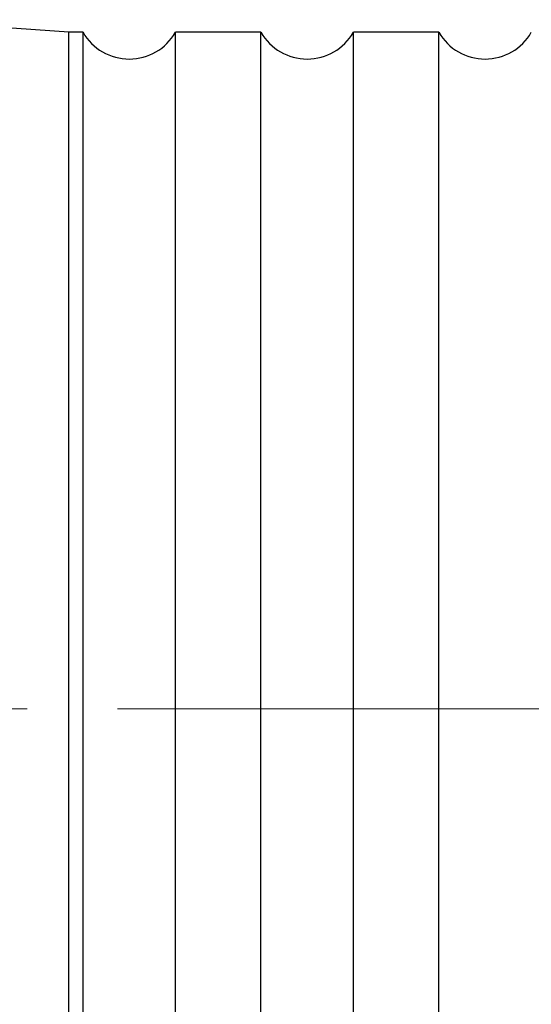
# Model space of a CAD drawing. Units: millimetres. Extents: x 5 to 292, y 5 to 205.
# Drawn here: x 88 to 102, y 89 to 116 of the extents above; entities that cross this region are included whole.
import ezdxf

# ---------------------------------------------------------------- set-up
doc = ezdxf.new("R2010")
doc.units = ezdxf.units.MM
doc.linetypes.add('CENTERX2', pattern=[20.32, 12.7, -2.54, 2.54, -2.54])

msp = doc.modelspace()

# ---------------------------------------------------------------- linework, layer by layer
at = {"color": 7, "linetype": 'Continuous', "lineweight": 30}
for p, q in [((88.9495, 115.9485), (83.8748, 116.3031)), ((89.3495, 115.9485), (88.9495, 115.9485)), ((88.9495, 77.9485), (88.9495, 115.9485)), ((89.3495, 77.9485), (89.3495, 115.9485)), ((94.3495, 115.9485), (91.9476, 115.9485)), ((91.9476, 77.9485), (91.9476, 115.9485)), ((94.3495, 77.9485), (94.3495, 115.9485)), ((99.3495, 115.9485), (96.9476, 115.9485)), ((96.9476, 77.9485), (96.9476, 115.9485)), ((99.3495, 77.9485), (99.3495, 115.9485))]:
    msp.add_line(p, q, dxfattribs=at)
at = {"color": 7, "linetype": 'CENTERX2', "lineweight": 0}
msp.add_line((70.0003, 96.9485), (113.9723, 96.9485), dxfattribs=at)
at = {"color": 7, "linetype": 'Continuous', "lineweight": 30}
for centre in [(90.6486, 116.6985), (95.6486, 116.6985), (100.6486, 116.6985)]:
    msp.add_arc(centre, 1.5, 210, 330, dxfattribs=at)

doc.saveas('drawing.dxf')
